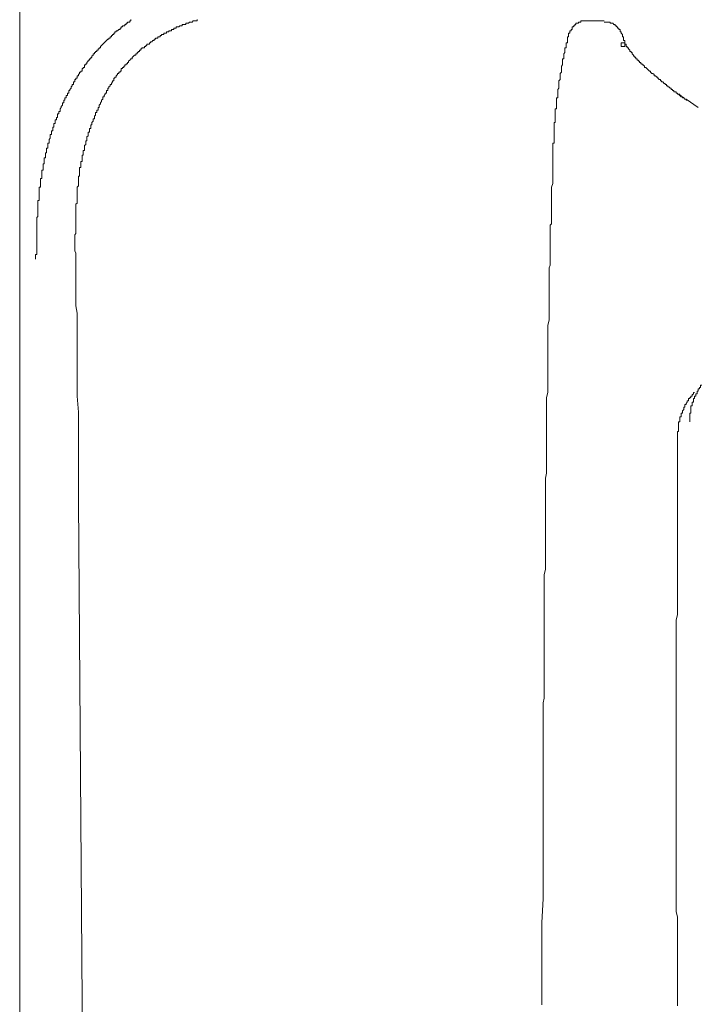
# Model space of a CAD drawing. Units: inches. Extents: x -928 to 1281, y -1468 to 104.
# Drawn here: x -725 to -690, y -654 to -603 of the extents above; entities that cross this region are included whole.
import ezdxf

# ---------------------------------------------------------------- set-up
doc = ezdxf.new("R2010")
doc.units = ezdxf.units.IN
doc.header["$MEASUREMENT"] = 0
doc.layers.add('图层 1', color=7, linetype='Continuous')

msp = doc.modelspace()

# ---------------------------------------------------------------- linework, layer by layer
at = {"layer": '图层 1', "color": 7, "lineweight": 9}
for points in [[(-725.092, -771.432), (-725.092, -547.489)], [(-719.375, -603.49), (-719.375, -603.559), (-719.435, -603.559), (-719.435, -603.619), (-719.496, -603.619), (-719.556, -603.619), (-719.556, -603.679), (-719.625, -603.679), (-719.625, -603.748), (-719.685, -603.748), (-719.685, -603.809), (-719.746, -603.809), (-719.815, -603.809), (-719.815, -603.869), (-719.875, -603.869), (-719.875, -603.929), (-719.935, -603.929), (-719.935, -603.998), (-720.004, -603.998), (-720.065, -604.059), (-720.125, -604.059), (-720.125, -604.119), (-720.194, -604.119), (-720.194, -604.188), (-720.254, -604.188), (-720.254, -604.249), (-720.315, -604.249), (-720.315, -604.309), (-720.375, -604.309), (-720.375, -604.369), (-720.444, -604.369), (-720.444, -604.438), (-720.505, -604.438), (-720.505, -604.499), (-720.565, -604.499), (-720.625, -604.568), (-720.694, -604.628), (-720.755, -604.688), (-720.815, -604.749), (-720.884, -604.818), (-720.944, -604.878), (-720.944, -604.938), (-721.005, -604.938), (-721.005, -604.999), (-721.065, -604.999), (-721.065, -605.068), (-721.134, -605.068), (-721.134, -605.128), (-721.194, -605.128), (-721.194, -605.188), (-721.255, -605.188), (-721.255, -605.257), (-721.315, -605.257), (-721.315, -605.318), (-721.384, -605.378), (-721.384, -605.439), (-721.444, -605.439), (-721.444, -605.508), (-721.505, -605.508), (-721.505, -605.568), (-721.574, -605.568), (-721.574, -605.628), (-721.634, -605.697), (-721.634, -605.758), (-721.695, -605.758), (-721.695, -605.818), (-721.764, -605.818), (-721.764, -605.878)], [(-715.977, -603.49), (-715.977, -603.559), (-716.038, -603.559), (-716.107, -603.559), (-716.167, -603.559), (-716.227, -603.619), (-716.296, -603.619), (-716.357, -603.619), (-716.417, -603.679), (-716.477, -603.679), (-716.546, -603.679), (-716.546, -603.748), (-716.607, -603.748), (-716.667, -603.748), (-716.736, -603.748), (-716.736, -603.809), (-716.796, -603.809), (-716.857, -603.809), (-716.917, -603.869), (-716.986, -603.869), (-717.047, -603.869), (-717.047, -603.929), (-717.107, -603.929), (-717.176, -603.929), (-717.176, -603.998), (-717.236, -603.998), (-717.297, -603.998), (-717.297, -604.059), (-717.357, -604.059), (-717.426, -604.059), (-717.426, -604.119), (-717.486, -604.119), (-717.547, -604.119), (-717.547, -604.188), (-717.607, -604.188), (-717.676, -604.188), (-717.676, -604.249), (-717.736, -604.249), (-717.797, -604.249), (-717.797, -604.309), (-717.866, -604.309), (-717.866, -604.369), (-717.926, -604.369), (-717.986, -604.369), (-717.986, -604.438), (-718.055, -604.438), (-718.116, -604.438), (-718.116, -604.499), (-718.176, -604.499), (-718.176, -604.568), (-718.245, -604.568), (-718.306, -604.628), (-718.366, -604.628), (-718.366, -604.688), (-718.426, -604.688), (-718.426, -604.749), (-718.495, -604.749)], [(-696.428, -603.679), (-696.497, -603.679), (-696.497, -603.748), (-696.557, -603.748), (-696.557, -603.809), (-696.617, -603.809), (-696.617, -603.869), (-696.686, -603.869), (-696.686, -603.929), (-696.686, -603.998), (-696.747, -603.998), (-696.747, -604.059), (-696.807, -604.059), (-696.807, -604.119), (-696.807, -604.188), (-696.876, -604.188)], [(-695.867, -603.559), (-695.928, -603.559), (-695.997, -603.559), (-696.057, -603.559), (-696.117, -603.559), (-696.178, -603.559), (-696.247, -603.559), (-696.247, -603.619), (-696.307, -603.619), (-696.367, -603.619), (-696.367, -603.679), (-696.428, -603.679)], [(-695.048, -603.559), (-695.867, -603.559)], [(-694.298, -603.929), (-694.358, -603.929), (-694.358, -603.869), (-694.418, -603.869), (-694.418, -603.809), (-694.487, -603.809), (-694.487, -603.748), (-694.548, -603.748), (-694.608, -603.679), (-694.669, -603.679), (-694.738, -603.679), (-694.738, -603.619), (-694.798, -603.619), (-694.858, -603.619), (-694.927, -603.619), (-694.988, -603.619), (-695.048, -603.619)], [(-693.979, -604.749), (-693.979, -604.688), (-693.979, -604.628), (-693.979, -604.568), (-694.048, -604.568), (-694.048, -604.499), (-694.048, -604.438), (-694.048, -604.369), (-694.108, -604.369), (-694.108, -604.309), (-694.108, -604.249), (-694.168, -604.188), (-694.168, -604.119), (-694.229, -604.119), (-694.229, -604.059), (-694.229, -603.998), (-694.298, -603.998), (-694.298, -603.929)], [(-696.876, -604.309), (-696.876, -604.369), (-696.937, -604.369)], [(-696.937, -604.369), (-696.937, -604.438), (-696.937, -604.499)], [(-696.937, -604.499), (-696.937, -604.568), (-696.937, -604.628), (-696.937, -604.688)], [(-696.876, -604.188), (-696.876, -604.249), (-696.876, -604.309)], [(-718.495, -604.749), (-718.556, -604.749), (-718.556, -604.818), (-718.616, -604.818), (-718.616, -604.878), (-718.685, -604.878), (-718.685, -604.938), (-718.745, -604.938), (-718.806, -604.938), (-718.806, -604.999), (-718.866, -604.999), (-718.866, -605.068), (-718.935, -605.068), (-718.935, -605.128), (-718.995, -605.128), (-718.995, -605.188), (-719.056, -605.188), (-719.056, -605.257), (-719.116, -605.257), (-719.116, -605.318), (-719.185, -605.318), (-719.245, -605.378), (-719.306, -605.439), (-719.306, -605.508), (-719.375, -605.508), (-719.435, -605.568), (-719.496, -605.628), (-719.496, -605.697), (-719.556, -605.697), (-719.556, -605.758), (-719.625, -605.758), (-719.625, -605.818), (-719.685, -605.818), (-719.685, -605.878), (-719.746, -605.878), (-719.746, -605.947), (-719.815, -605.947), (-719.815, -606.008), (-719.875, -606.008), (-719.875, -606.068), (-719.875, -606.137), (-719.935, -606.137), (-719.935, -606.197), (-720.004, -606.197), (-720.004, -606.258), (-720.065, -606.258), (-720.065, -606.318), (-720.125, -606.387), (-720.125, -606.448), (-720.194, -606.448), (-720.194, -606.508), (-720.254, -606.508), (-720.254, -606.568), (-720.254, -606.637), (-720.315, -606.637), (-720.315, -606.698), (-720.375, -606.767), (-720.375, -606.827), (-720.444, -606.827), (-720.444, -606.887)], [(-697.066, -604.999), (-697.066, -605.068), (-697.066, -605.128), (-697.066, -605.188), (-697.126, -605.257), (-697.126, -605.318), (-697.126, -605.378)], [(-696.997, -604.818), (-696.997, -604.878), (-696.997, -604.938), (-697.066, -604.938), (-697.066, -604.999)], [(-696.937, -604.688), (-696.997, -604.688), (-696.997, -604.749), (-696.997, -604.818)], [(-693.979, -604.688), (-694.048, -604.688), (-694.108, -604.688), (-694.168, -604.688), (-694.168, -604.749), (-694.168, -604.818)], [(-694.168, -604.818), (-694.168, -604.878), (-694.108, -604.878), (-694.048, -604.878), (-693.979, -604.878), (-693.979, -604.818), (-693.979, -604.749)], [(-693.979, -604.688), (-693.979, -604.749), (-693.918, -604.749), (-693.918, -604.818)], [(-693.918, -604.818), (-693.918, -604.878), (-693.858, -604.878), (-693.858, -604.938), (-693.798, -604.938)], [(-693.798, -604.938), (-693.798, -604.999), (-693.729, -605.068), (-693.729, -605.128), (-693.668, -605.128), (-693.668, -605.188), (-693.608, -605.188), (-693.608, -605.257), (-693.539, -605.318), (-693.539, -605.378), (-693.479, -605.378), (-693.479, -605.439), (-693.418, -605.439), (-693.418, -605.508), (-693.358, -605.508), (-693.358, -605.568), (-693.289, -605.568), (-693.289, -605.628), (-693.228, -605.628), (-693.228, -605.697), (-693.168, -605.697), (-693.168, -605.758), (-693.099, -605.758), (-693.099, -605.818), (-693.039, -605.818)], [(-697.126, -605.378), (-697.126, -605.439), (-697.126, -605.508), (-697.187, -605.508), (-697.187, -605.568), (-697.187, -605.628), (-697.187, -605.697), (-697.187, -605.758)], [(-721.764, -605.878), (-721.764, -605.947), (-721.824, -605.947), (-721.824, -606.008), (-721.884, -606.008), (-721.884, -606.068), (-721.884, -606.137), (-721.953, -606.137), (-721.953, -606.197), (-722.014, -606.197), (-722.014, -606.258), (-722.074, -606.318), (-722.074, -606.387), (-722.134, -606.387), (-722.134, -606.448), (-722.134, -606.508), (-722.203, -606.508), (-722.203, -606.568), (-722.264, -606.568), (-722.264, -606.637), (-722.264, -606.698), (-722.324, -606.698), (-722.324, -606.767), (-722.324, -606.827), (-722.393, -606.827), (-722.393, -606.887), (-722.453, -606.948), (-722.453, -607.017), (-722.514, -607.077), (-722.514, -607.137), (-722.574, -607.137), (-722.574, -607.198), (-722.574, -607.267), (-722.643, -607.267), (-722.643, -607.327), (-722.643, -607.387), (-722.704, -607.387), (-722.704, -607.456), (-722.704, -607.517), (-722.764, -607.517), (-722.764, -607.577), (-722.764, -607.638), (-722.824, -607.638), (-722.824, -607.707), (-722.824, -607.767), (-722.893, -607.767), (-722.893, -607.827), (-722.893, -607.896), (-722.954, -607.957), (-722.954, -608.017), (-723.014, -608.086), (-723.014, -608.146), (-723.014, -608.207), (-723.074, -608.207), (-723.074, -608.267), (-723.074, -608.336), (-723.143, -608.336), (-723.143, -608.396), (-723.143, -608.457), (-723.143, -608.517), (-723.204, -608.517), (-723.204, -608.586), (-723.204, -608.647), (-723.264, -608.647), (-723.264, -608.707), (-723.264, -608.776), (-723.264, -608.836), (-723.333, -608.836), (-723.333, -608.897), (-723.333, -608.966)], [(-697.187, -605.758), (-697.187, -605.818), (-697.247, -605.878), (-697.247, -605.947), (-697.247, -606.008), (-697.247, -606.068), (-697.247, -606.137), (-697.247, -606.197), (-697.316, -606.258)], [(-693.039, -605.818), (-692.978, -605.878), (-692.978, -605.947), (-692.909, -605.947), (-692.849, -606.008), (-692.789, -606.068), (-692.72, -606.137), (-692.659, -606.137), (-692.659, -606.197), (-692.599, -606.258), (-692.539, -606.258), (-692.47, -606.318), (-692.47, -606.387), (-692.409, -606.387), (-692.349, -606.448), (-692.288, -606.448), (-692.288, -606.508), (-692.219, -606.568), (-692.159, -606.568)], [(-697.316, -606.258), (-697.316, -606.318), (-697.316, -606.387), (-697.316, -606.448), (-697.316, -606.508), (-697.316, -606.568), (-697.376, -606.637), (-697.376, -606.698), (-697.376, -606.767)], [(-692.159, -606.568), (-692.159, -606.637), (-692.099, -606.637), (-692.099, -606.698), (-692.038, -606.698), (-691.969, -606.767), (-691.909, -606.767), (-691.909, -606.827), (-691.849, -606.827), (-691.849, -606.887), (-691.78, -606.887), (-691.78, -606.948), (-691.719, -606.948), (-691.659, -607.017), (-691.599, -607.017), (-691.599, -607.077)], [(-720.444, -606.887), (-720.505, -606.948), (-720.505, -607.017), (-720.565, -607.017), (-720.565, -607.077), (-720.565, -607.137), (-720.625, -607.137), (-720.625, -607.198), (-720.625, -607.267), (-720.694, -607.267), (-720.694, -607.327), (-720.755, -607.387), (-720.755, -607.456), (-720.815, -607.456), (-720.815, -607.517), (-720.815, -607.577), (-720.884, -607.638), (-720.884, -607.707), (-720.944, -607.767), (-720.944, -607.827), (-721.005, -607.896), (-721.005, -607.957), (-721.005, -608.017), (-721.065, -608.017), (-721.065, -608.086), (-721.065, -608.146), (-721.134, -608.146), (-721.134, -608.207), (-721.134, -608.267), (-721.194, -608.267), (-721.194, -608.336), (-721.194, -608.396), (-721.255, -608.457), (-721.255, -608.517), (-721.255, -608.586), (-721.315, -608.586), (-721.315, -608.647), (-721.315, -608.707), (-721.384, -608.776), (-721.384, -608.836), (-721.384, -608.897), (-721.444, -608.897), (-721.444, -608.966), (-721.444, -609.026), (-721.444, -609.086), (-721.505, -609.086), (-721.505, -609.147), (-721.505, -609.216), (-721.505, -609.276), (-721.574, -609.276), (-721.574, -609.336), (-721.574, -609.405), (-721.574, -609.466), (-721.634, -609.526)], [(-697.376, -606.767), (-697.376, -606.827), (-697.376, -606.887), (-697.376, -606.948), (-697.376, -607.017), (-697.437, -607.077), (-697.437, -607.137), (-697.437, -607.198), (-697.437, -607.267), (-697.437, -607.327), (-697.437, -607.387), (-697.437, -607.456), (-697.437, -607.517), (-697.506, -607.517), (-697.506, -607.577), (-697.506, -607.638), (-697.506, -607.707), (-697.506, -607.767), (-697.506, -607.827), (-697.506, -607.896), (-697.506, -607.957), (-697.506, -608.017), (-697.506, -608.086), (-697.566, -608.086), (-697.566, -608.146), (-697.566, -608.207), (-697.566, -608.267), (-697.566, -608.336), (-697.566, -608.396), (-697.566, -608.457), (-697.566, -608.517), (-697.566, -608.586), (-697.566, -608.647), (-697.566, -608.707), (-697.566, -608.776), (-697.626, -608.776), (-697.626, -608.836), (-697.626, -608.897), (-697.626, -608.966), (-697.626, -609.026), (-697.626, -609.086), (-697.626, -609.147), (-697.626, -609.216), (-697.626, -609.276), (-697.626, -609.336), (-697.626, -609.405), (-697.626, -609.466), (-697.626, -609.526), (-697.626, -609.586), (-697.626, -609.655), (-697.626, -609.716), (-697.626, -609.776), (-697.626, -609.845), (-697.687, -609.845), (-697.687, -609.906), (-697.687, -609.966), (-697.687, -610.035), (-697.687, -610.095), (-697.687, -610.156), (-697.687, -610.216)], [(-691.599, -607.077), (-691.53, -607.077), (-691.53, -607.137), (-691.469, -607.137), (-691.469, -607.198), (-691.409, -607.198), (-691.34, -607.198), (-691.34, -607.267), (-691.28, -607.267), (-691.28, -607.327), (-691.219, -607.327), (-691.15, -607.327), (-691.15, -607.387), (-691.09, -607.387), (-691.09, -607.456), (-691.029, -607.456), (-690.96, -607.517)], [(-691.28, -607.327), (-691.219, -607.327), (-691.15, -607.387), (-691.09, -607.456), (-691.029, -607.456)], [(-691.029, -607.456), (-691.029, -607.517), (-690.96, -607.517), (-690.9, -607.577), (-690.84, -607.577), (-690.84, -607.638), (-690.779, -607.638)], [(-690.21, -608.017), (-690.84, -607.577)], [(-723.333, -608.966), (-723.333, -609.026), (-723.393, -609.026), (-723.393, -609.086), (-723.393, -609.147), (-723.393, -609.216), (-723.454, -609.216), (-723.454, -609.276), (-723.454, -609.336), (-723.454, -609.405), (-723.523, -609.405), (-723.523, -609.466), (-723.523, -609.526), (-723.523, -609.586), (-723.583, -609.655), (-723.583, -609.716), (-723.583, -609.776), (-723.583, -609.845), (-723.643, -609.845), (-723.643, -609.906), (-723.643, -609.966), (-723.643, -610.035), (-723.643, -610.095), (-723.712, -610.095), (-723.712, -610.156), (-723.712, -610.216), (-723.712, -610.285), (-723.712, -610.345), (-723.773, -610.345), (-723.773, -610.406), (-723.773, -610.466), (-723.773, -610.535), (-723.773, -610.595), (-723.833, -610.595), (-723.833, -610.656), (-723.833, -610.725), (-723.833, -610.785), (-723.833, -610.845), (-723.833, -610.906), (-723.894, -610.906), (-723.894, -610.975), (-723.894, -611.035), (-723.894, -611.096), (-723.894, -611.165), (-723.894, -611.225), (-723.963, -611.225), (-723.963, -611.285), (-723.963, -611.346), (-723.963, -611.415), (-723.963, -611.475), (-723.963, -611.535), (-723.963, -611.604), (-723.963, -611.665), (-724.023, -611.665), (-724.023, -611.725), (-724.023, -611.785), (-724.023, -611.854), (-724.023, -611.915), (-724.023, -611.984), (-724.023, -612.044), (-724.023, -612.105), (-724.083, -612.105), (-724.083, -612.165), (-724.083, -612.234), (-724.083, -612.294), (-724.083, -612.355)], [(-721.634, -609.526), (-721.634, -609.586), (-721.634, -609.655), (-721.634, -609.716), (-721.695, -609.716), (-721.695, -609.776), (-721.695, -609.845), (-721.695, -609.906), (-721.764, -609.966), (-721.764, -610.035), (-721.764, -610.095), (-721.764, -610.156), (-721.764, -610.216), (-721.824, -610.216), (-721.824, -610.285), (-721.824, -610.345), (-721.824, -610.406), (-721.824, -610.466), (-721.884, -610.466), (-721.884, -610.535), (-721.884, -610.595), (-721.884, -610.656), (-721.884, -610.725), (-721.884, -610.785), (-721.953, -610.785), (-721.953, -610.845), (-721.953, -610.906), (-721.953, -610.975), (-721.953, -611.035), (-721.953, -611.096), (-722.014, -611.096), (-722.014, -611.165), (-722.014, -611.225), (-722.014, -611.285), (-722.014, -611.346), (-722.014, -611.415), (-722.014, -611.475), (-722.014, -611.535), (-722.074, -611.535), (-722.074, -611.604), (-722.074, -611.665), (-722.074, -611.725), (-722.074, -611.785), (-722.074, -611.854), (-722.074, -611.915), (-722.074, -611.984), (-722.074, -612.044), (-722.134, -612.105), (-722.134, -612.165), (-722.134, -612.234), (-722.134, -612.294), (-722.134, -612.355)], [(-697.756, -613.803), (-697.756, -613.614), (-697.756, -613.484), (-697.756, -613.295), (-697.756, -613.174), (-697.756, -612.984), (-697.756, -612.855), (-697.756, -612.674), (-697.756, -612.544), (-697.756, -612.415), (-697.756, -612.234), (-697.756, -612.105), (-697.687, -611.915), (-697.687, -611.785), (-697.687, -611.604), (-697.687, -611.475), (-697.687, -611.285), (-697.687, -611.165), (-697.687, -611.035), (-697.687, -610.845), (-697.687, -610.725), (-697.687, -610.535), (-697.687, -610.406), (-697.687, -610.216)], [(-724.083, -612.355), (-724.083, -612.415), (-724.083, -612.484), (-724.083, -612.544), (-724.083, -612.605), (-724.083, -612.674), (-724.083, -612.734), (-724.083, -612.794), (-724.152, -612.794), (-724.152, -612.855), (-724.152, -612.924), (-724.152, -612.984), (-724.152, -613.044), (-724.152, -613.113), (-724.152, -613.174), (-724.152, -613.234), (-724.152, -613.295), (-724.152, -613.364), (-724.152, -613.424), (-724.152, -613.484), (-724.152, -613.553), (-724.152, -613.614), (-724.213, -613.674), (-724.213, -613.734), (-724.213, -613.803), (-724.213, -613.864), (-724.213, -613.924), (-724.213, -613.984), (-724.213, -614.053), (-724.213, -614.114), (-724.213, -614.183), (-724.213, -614.243), (-724.213, -614.304), (-724.213, -614.364), (-724.213, -614.433), (-724.213, -614.493), (-724.213, -614.554), (-724.213, -614.614), (-724.213, -614.683), (-724.213, -614.743), (-724.213, -614.804), (-724.213, -614.873), (-724.213, -614.933), (-724.213, -614.993), (-724.213, -615.054), (-724.213, -615.123), (-724.213, -615.183), (-724.213, -615.243), (-724.213, -615.312), (-724.213, -615.373), (-724.213, -615.433), (-724.213, -615.502), (-724.213, -615.563), (-724.273, -615.563), (-724.273, -615.623), (-724.273, -615.683), (-724.273, -615.752), (-724.273, -615.813)], [(-722.134, -612.355), (-722.134, -612.415), (-722.134, -612.484), (-722.134, -612.544), (-722.134, -612.605), (-722.134, -612.674), (-722.134, -612.734), (-722.134, -612.794), (-722.134, -612.855), (-722.134, -612.924), (-722.203, -612.984), (-722.203, -613.044), (-722.203, -613.113), (-722.203, -613.174), (-722.203, -613.234), (-722.203, -613.295), (-722.203, -613.364), (-722.203, -613.424), (-722.203, -613.484), (-722.203, -613.553), (-722.203, -613.614), (-722.203, -613.674), (-722.203, -613.734), (-722.203, -613.803), (-722.203, -613.864), (-722.203, -613.924), (-722.203, -613.984), (-722.203, -614.053), (-722.203, -614.114), (-722.203, -614.183), (-722.203, -614.243), (-722.203, -614.304), (-722.203, -614.364), (-722.203, -614.433), (-722.203, -614.493), (-722.264, -614.554), (-722.264, -614.614), (-722.264, -614.683), (-722.264, -614.743), (-722.264, -614.804), (-722.264, -614.873), (-722.264, -614.933), (-722.264, -614.993), (-722.264, -615.054), (-722.264, -615.123), (-722.264, -615.183), (-722.264, -615.243)], [(-697.756, -613.803), (-697.756, -613.864), (-697.756, -613.984), (-697.816, -614.053), (-697.816, -614.183), (-697.816, -614.304), (-697.816, -614.364), (-697.816, -614.493), (-697.816, -614.614), (-697.816, -614.683), (-697.816, -614.804), (-697.816, -614.933), (-697.816, -614.993), (-697.816, -615.123), (-697.816, -615.243), (-697.816, -615.312), (-697.816, -615.433), (-697.816, -615.563), (-697.816, -615.623), (-697.816, -615.752), (-697.816, -615.873), (-697.816, -615.933), (-697.816, -616.063), (-697.816, -616.123), (-697.876, -616.252), (-697.876, -616.382)], [(-722.264, -615.373), (-722.264, -615.243)], [(-722.203, -615.502), (-722.264, -615.373)], [(-722.203, -615.683), (-722.203, -615.502)], [(-722.203, -615.813), (-722.203, -615.683)], [(-722.203, -615.933), (-722.203, -615.813)], [(-722.203, -616.063), (-722.203, -615.933)], [(-722.203, -616.252), (-722.203, -616.063)], [(-722.203, -616.382), (-722.203, -616.252)], [(-722.203, -616.503), (-722.203, -616.382)], [(-722.203, -616.692), (-722.203, -616.503)], [(-722.203, -616.942), (-722.203, -616.692)], [(-697.876, -616.382), (-697.876, -616.503), (-697.876, -616.632), (-697.876, -616.753), (-697.876, -616.882), (-697.876, -617.003), (-697.876, -617.132), (-697.876, -617.261), (-697.876, -617.322), (-697.876, -617.451), (-697.876, -617.572), (-697.876, -617.701), (-697.876, -617.822), (-697.876, -617.951), (-697.876, -618.072), (-697.876, -618.201), (-697.876, -618.331), (-697.876, -618.451), (-697.876, -618.581), (-697.876, -618.701), (-697.876, -618.831), (-697.876, -618.952)], [(-722.203, -617.261), (-722.203, -616.942)], [(-722.203, -617.572), (-722.203, -617.261)], [(-722.203, -617.882), (-722.203, -617.572)], [(-722.203, -618.201), (-722.203, -617.882)], [(-722.134, -618.581), (-722.203, -618.201)], [(-722.134, -618.891), (-722.134, -618.581)], [(-722.134, -619.271), (-722.134, -618.891)], [(-697.876, -618.952), (-697.937, -619.21), (-697.937, -619.4), (-697.937, -619.65), (-697.937, -619.9), (-697.937, -620.09), (-697.937, -620.34), (-697.937, -620.59), (-697.937, -620.78), (-697.937, -621.03), (-697.937, -621.28), (-697.937, -621.53), (-697.937, -621.72), (-697.937, -621.97), (-697.937, -622.22), (-697.937, -622.41), (-697.937, -622.66), (-698.006, -622.918), (-698.006, -623.099), (-698.006, -623.35), (-698.006, -623.608), (-698.006, -623.798), (-698.006, -624.048), (-698.006, -624.298), (-698.006, -624.488), (-698.006, -624.738), (-698.006, -624.988), (-698.006, -625.178), (-698.006, -625.428), (-698.006, -625.678), (-698.006, -625.868), (-698.006, -626.118), (-698.006, -626.368), (-698.006, -626.557), (-698.006, -626.816), (-698.066, -627.066), (-698.066, -627.247), (-698.066, -627.506), (-698.066, -627.756), (-698.066, -627.946), (-698.066, -628.196), (-698.066, -628.446), (-698.066, -628.696), (-698.066, -628.886)], [(-722.134, -619.581), (-722.134, -619.271)], [(-722.134, -619.961), (-722.134, -619.581)], [(-722.134, -620.65), (-722.134, -619.961)], [(-722.134, -621.349), (-722.134, -620.65)], [(-722.134, -622.099), (-722.134, -621.349)], [(-722.134, -622.849), (-722.134, -622.099)], [(-690.4, -622.66), (-690.46, -622.66), (-690.46, -622.729), (-690.529, -622.789), (-690.529, -622.849), (-690.59, -622.849), (-690.59, -622.918), (-690.65, -622.918), (-690.65, -622.979), (-690.71, -622.979), (-690.71, -623.039), (-690.71, -623.099), (-690.779, -623.099), (-690.779, -623.168), (-690.84, -623.229), (-690.84, -623.289), (-690.9, -623.289), (-690.9, -623.35), (-690.9, -623.419), (-690.96, -623.419), (-690.96, -623.479), (-690.96, -623.548), (-691.029, -623.608), (-691.029, -623.669)], [(-690.02, -622.289), (-690.089, -622.289), (-690.089, -622.349), (-690.089, -622.41), (-690.15, -622.41), (-690.15, -622.479), (-690.21, -622.479), (-690.21, -622.539), (-690.21, -622.599), (-690.271, -622.599), (-690.271, -622.66), (-690.271, -622.729), (-690.34, -622.729), (-690.34, -622.789), (-690.34, -622.849), (-690.4, -622.849), (-690.4, -622.918), (-690.4, -622.979), (-690.46, -622.979), (-690.46, -623.039)], [(-722.074, -623.669), (-722.134, -622.849)], [(-690.46, -623.039), (-690.46, -623.099), (-690.46, -623.168), (-690.529, -623.168), (-690.529, -623.229), (-690.529, -623.289), (-690.529, -623.35), (-690.59, -623.35), (-690.59, -623.419), (-690.59, -623.479), (-690.59, -623.548), (-690.59, -623.608), (-690.59, -623.669), (-690.59, -623.729), (-690.65, -623.729), (-690.65, -623.798), (-690.65, -623.858), (-690.65, -623.919), (-690.65, -623.979), (-690.65, -624.048), (-690.65, -624.108), (-690.65, -624.169)], [(-722.074, -624.488), (-722.074, -623.669)], [(-691.029, -623.669), (-691.029, -623.729), (-691.09, -623.729), (-691.09, -623.798), (-691.09, -623.858), (-691.09, -623.919), (-691.15, -623.919), (-691.15, -623.979), (-691.15, -624.048), (-691.15, -624.108), (-691.15, -624.169), (-691.219, -624.169), (-691.219, -624.238), (-691.219, -624.298), (-691.219, -624.359), (-691.219, -624.419), (-691.219, -624.488), (-691.219, -624.548), (-691.219, -624.609), (-691.219, -624.678), (-691.28, -624.678), (-691.28, -624.738), (-691.28, -624.798)], [(-722.074, -625.367), (-722.074, -624.488)], [(-691.28, -624.798), (-691.28, -628.067)], [(-722.074, -626.247), (-722.074, -625.367)], [(-722.074, -627.247), (-722.074, -626.247)], [(-722.074, -628.196), (-722.074, -627.247)], [(-721.824, -661.069), (-722.074, -628.196)], [(-691.28, -628.067), (-691.28, -628.317), (-691.28, -628.506), (-691.28, -628.765), (-691.28, -629.015), (-691.28, -629.265), (-691.28, -629.515), (-691.28, -629.765), (-691.28, -630.016), (-691.28, -630.205), (-691.28, -630.455), (-691.28, -630.705), (-691.28, -630.964), (-691.28, -631.214), (-691.28, -631.464), (-691.28, -631.714), (-691.28, -631.904), (-691.28, -632.154), (-691.28, -632.404), (-691.28, -632.654), (-691.28, -632.904), (-691.28, -633.163), (-691.28, -633.413), (-691.28, -633.603), (-691.28, -633.853), (-691.28, -634.103), (-691.34, -634.353), (-691.34, -634.603), (-691.34, -634.853), (-691.34, -635.043), (-691.34, -635.293), (-691.34, -635.552), (-691.34, -635.802), (-691.34, -636.052), (-691.34, -636.302), (-691.34, -636.552), (-691.34, -636.742), (-691.34, -636.992), (-691.34, -637.242), (-691.34, -637.492), (-691.34, -637.751), (-691.34, -638.001), (-691.34, -638.251), (-691.34, -638.441), (-691.34, -638.691), (-691.34, -638.941), (-691.34, -639.191), (-691.34, -639.441), (-691.34, -639.7), (-691.34, -639.881), (-691.34, -640.131), (-691.34, -640.39), (-691.34, -640.64), (-691.34, -640.89), (-691.34, -641.14), (-691.34, -641.39), (-691.34, -641.58), (-691.34, -641.83), (-691.34, -642.08), (-691.34, -642.338), (-691.34, -642.589), (-691.34, -642.839), (-691.34, -643.089), (-691.34, -643.278), (-691.34, -643.529), (-691.34, -643.779), (-691.34, -644.029), (-691.34, -644.287), (-691.34, -644.537), (-691.34, -644.727), (-691.34, -644.977), (-691.34, -645.227), (-691.34, -645.477), (-691.34, -645.728), (-691.34, -645.978), (-691.34, -646.236), (-691.34, -646.417), (-691.34, -646.676), (-691.34, -646.926), (-691.34, -647.176), (-691.34, -647.426), (-691.34, -647.676), (-691.34, -647.926), (-691.34, -648.116), (-691.34, -648.366), (-691.34, -648.625), (-691.34, -648.875), (-691.34, -649.125), (-691.34, -649.375), (-691.28, -649.625), (-691.28, -649.815), (-691.28, -650.065), (-691.28, -650.315), (-691.28, -650.565), (-691.28, -650.824), (-691.28, -651.074), (-691.28, -651.264), (-691.28, -651.514), (-691.28, -651.764), (-691.28, -652.014), (-691.28, -652.264), (-691.28, -652.514), (-691.28, -652.764), (-691.28, -652.963), (-691.28, -653.213), (-691.28, -653.463), (-691.28, -653.713), (-691.28, -653.963), (-691.28, -654.213)], [(-698.066, -628.886), (-698.066, -629.136), (-698.066, -629.386), (-698.066, -629.636), (-698.066, -629.895), (-698.066, -630.076), (-698.066, -630.335), (-698.066, -630.585), (-698.066, -630.835), (-698.066, -631.085), (-698.066, -631.335), (-698.066, -631.585), (-698.066, -631.775), (-698.127, -632.025), (-698.127, -632.283), (-698.127, -632.534), (-698.127, -632.784), (-698.127, -633.034), (-698.127, -633.284), (-698.127, -633.474), (-698.127, -633.724), (-698.127, -633.974), (-698.127, -634.232), (-698.127, -634.482), (-698.127, -634.733), (-698.127, -634.983), (-698.127, -635.172), (-698.127, -635.422), (-698.127, -635.673), (-698.127, -635.923), (-698.127, -636.181), (-698.127, -636.431), (-698.127, -636.681), (-698.127, -636.871), (-698.127, -637.121), (-698.127, -637.371), (-698.127, -637.621), (-698.127, -637.872), (-698.127, -638.13), (-698.127, -638.38), (-698.187, -638.63), (-698.187, -638.82)], [(-698.187, -638.82), (-698.187, -640.07)], [(-698.187, -640.07), (-698.187, -641.33)], [(-698.187, -641.33), (-698.187, -642.528)], [(-698.187, -642.528), (-698.187, -643.779)], [(-698.187, -643.779), (-698.187, -644.977)], [(-698.187, -644.977), (-698.187, -646.236)], [(-698.187, -646.236), (-698.187, -647.487)], [(-698.187, -647.487), (-698.187, -648.685)], [(-698.187, -648.685), (-698.256, -649.944)], [(-698.256, -649.944), (-698.256, -651.195)], [(-698.256, -651.195), (-698.256, -651.445), (-698.256, -651.704), (-698.256, -651.954), (-698.256, -652.204), (-698.256, -652.454), (-698.256, -652.704), (-698.256, -652.963), (-698.256, -653.213), (-698.256, -653.394), (-698.256, -653.652), (-698.256, -653.903), (-698.256, -654.153)]]:
    msp.add_lwpolyline(points, dxfattribs=at)

doc.saveas('drawing.dxf')
